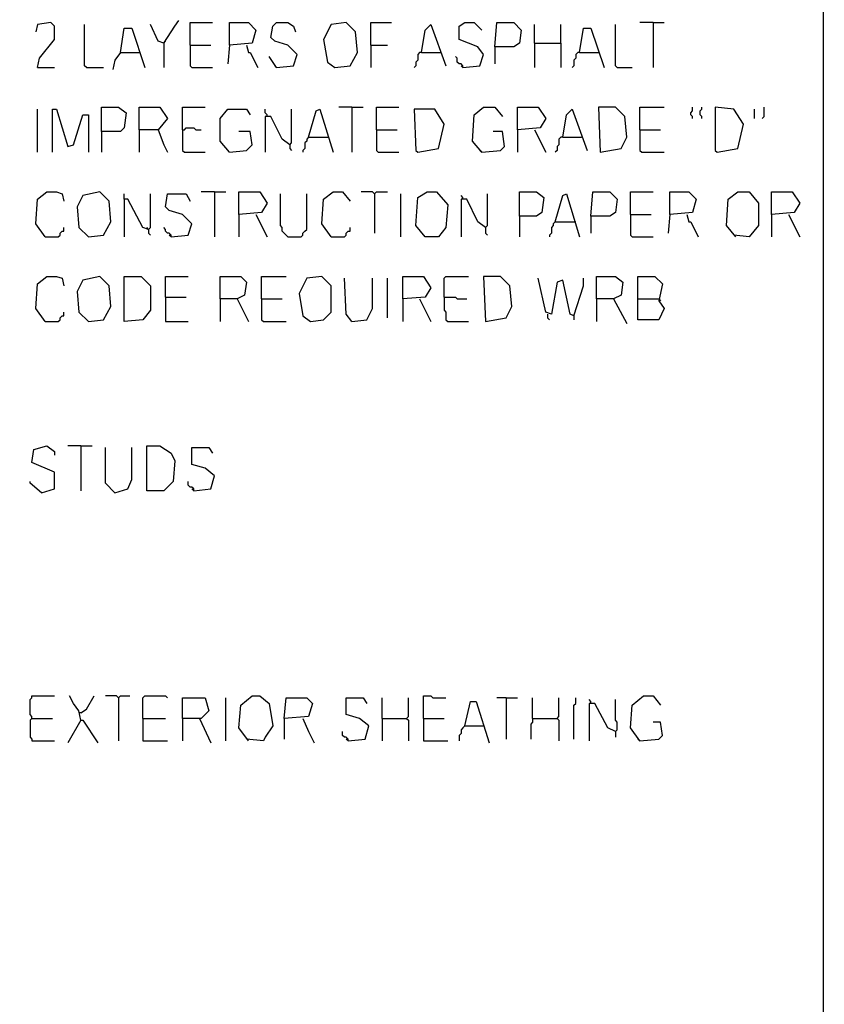
# Model space of a CAD drawing. Extents: x 0.16 to 7.56, y 0.46 to 9.88.
# Drawn here: x 6.27 to 7.56, y 5.22 to 6.81 of the extents above; entities that cross this region are included whole.
import ezdxf

# ---------------------------------------------------------------- set-up
doc = ezdxf.new("R2010")
doc.units = 0
doc.header["$MEASUREMENT"] = 0
doc.layers.add('PFV', color=7, linetype='Continuous')

msp = doc.modelspace()

# ---------------------------------------------------------------- linework, layer by layer
at = {"layer": 'PFV', "color": 0}
for points in [[(0.160606, 0.457576, 0), (0.160606, 9.884848, 0), (7.560606, 9.884848, 0), (7.563636, 0.457576, 0), (0.160606, 0.457576, 0)], [(6.29697, 6.733333, 0), (6.3, 6.748485, 0), (6.324242, 6.778788, 0), (6.324242, 6.8, 0), (6.318182, 6.806061, 0), (6.29697, 6.80303, 0), (6.293939, 6.790909, 0)], [(6.5, 6.772727, 0), (6.518182, 6.8, 0), (6.524242, 6.809091, 0)], [(6.542424, 6.769697, 0), (6.542424, 6.806061, 0), (6.578788, 6.806061, 0)], [(6.606061, 6.769697, 0), (6.606061, 6.806061, 0), (6.636364, 6.806061, 0), (6.648485, 6.793939, 0), (6.642424, 6.772727, 0), (6.606061, 6.769697, 0), (6.60303, 6.739394, 0)], [(6.681818, 6.733333, 0), (6.709091, 6.736364, 0), (6.715152, 6.754545, 0), (6.7, 6.769697, 0), (6.678788, 6.775758, 0), (6.672727, 6.781818, 0), (6.675758, 6.8, 0), (6.681818, 6.806061, 0), (6.7, 6.806061, 0), (6.709091, 6.8, 0), (6.712121, 6.790909, 0)], [(6.775758, 6.733333, 0), (6.8, 6.736364, 0), (6.812121, 6.757576, 0), (6.809091, 6.790909, 0), (6.793939, 6.806061, 0), (6.769697, 6.80303, 0), (6.757576, 6.778788, 0), (6.763636, 6.742424, 0), (6.775758, 6.733333, 0)], [(6.833333, 6.769697, 0), (6.833333, 6.806061, 0), (6.866667, 6.806061, 0)], [(6.981818, 6.733333, 0), (7.009091, 6.736364, 0), (7.015152, 6.754545, 0), (7.006061, 6.766667, 0), (6.975758, 6.778788, 0), (6.975758, 6.8, 0), (6.984848, 6.806061, 0), (7, 6.806061, 0), (7.012121, 6.793939, 0)], [(7.033333, 6.766667, 0), (7.036364, 6.806061, 0), (7.063636, 6.806061, 0), (7.075758, 6.793939, 0), (7.072727, 6.772727, 0), (7.063636, 6.766667, 0), (7.033333, 6.766667, 0), (7.033333, 6.739394, 0)], [(7.287879, 6.806061, 0), (7.266667, 6.806061, 0)], [(7.287879, 6.806061, 0), (7.306061, 6.806061, 0)], [(7.287879, 6.806061, 0), (7.287879, 6.733333, 0)], [(6.375758, 6.733333, 0), (6.372727, 6.736364, 0), (6.372727, 6.80303, 0)], [(6.430303, 6.757576, 0), (6.436364, 6.79697, 0), (6.448485, 6.79697, 0), (6.469697, 6.733333, 0)], [(6.5, 6.772727, 0), (6.490909, 6.775758, 0), (6.478788, 6.80303, 0)], [(6.915152, 6.757576, 0), (6.921212, 6.793939, 0), (6.930303, 6.80303, 0), (6.954545, 6.736364, 0)], [(7.09697, 6.772727, 0), (7.09697, 6.80303, 0)], [(7.139394, 6.772727, 0), (7.139394, 6.80303, 0)], [(7.169697, 6.757576, 0), (7.175758, 6.79697, 0), (7.187879, 6.79697, 0), (7.209091, 6.733333, 0)], [(7.230303, 6.733333, 0), (7.227273, 6.736364, 0), (7.227273, 6.80303, 0)], [(6.5, 6.772727, 0), (6.50303, 6.775758, 0)], [(6.5, 6.772727, 0), (6.5, 6.733333, 0)], [(6.542424, 6.769697, 0), (6.575758, 6.769697, 0)], [(6.542424, 6.769697, 0), (6.542424, 6.736364, 0), (6.545455, 6.733333, 0), (6.578788, 6.733333, 0)], [(6.633333, 6.769697, 0), (6.636364, 6.757576, 0), (6.639394, 6.757576, 0), (6.651515, 6.733333, 0)], [(6.833333, 6.769697, 0), (6.860606, 6.769697, 0)], [(6.833333, 6.769697, 0), (6.833333, 6.733333, 0)], [(7.09697, 6.772727, 0), (7.139394, 6.772727, 0), (7.139394, 6.733333, 0)], [(7.09697, 6.772727, 0), (7.09697, 6.733333, 0)], [(6.430303, 6.757576, 0), (6.421212, 6.745455, 0), (6.418182, 6.730303, 0)], [(6.430303, 6.757576, 0), (6.460606, 6.757576, 0)], [(6.681818, 6.733333, 0), (6.669697, 6.751515, 0)], [(6.915152, 6.757576, 0), (6.912121, 6.757576, 0), (6.909091, 6.754545, 0), (6.909091, 6.745455, 0), (6.906061, 6.742424, 0), (6.906061, 6.736364, 0), (6.90303, 6.733333, 0)], [(6.915152, 6.757576, 0), (6.945455, 6.757576, 0)], [(6.981818, 6.733333, 0), (6.981818, 6.736364, 0), (6.978788, 6.739394, 0), (6.975758, 6.739394, 0), (6.972727, 6.742424, 0), (6.972727, 6.748485, 0), (6.969697, 6.751515, 0)], [(7.169697, 6.757576, 0), (7.166667, 6.757576, 0), (7.163636, 6.754545, 0), (7.163636, 6.748485, 0), (7.160606, 6.745455, 0), (7.160606, 6.736364, 0), (7.157576, 6.733333, 0)], [(7.169697, 6.757576, 0), (7.2, 6.757576, 0)], [(6.29697, 6.733333, 0), (6.324242, 6.733333, 0)], [(6.375758, 6.733333, 0), (6.40303, 6.733333, 0)], [(6.681818, 6.733333, 0), (6.678788, 6.736364, 0)], [(6.981818, 6.733333, 0), (6.978788, 6.736364, 0)], [(7.230303, 6.733333, 0), (7.254545, 6.733333, 0)], [(6.29697, 6.59697, 0), (6.29697, 6.666667, 0)], [(6.321212, 6.59697, 0), (6.321212, 6.666667, 0), (6.327273, 6.666667, 0), (6.345455, 6.606061, 0), (6.354545, 6.609091, 0), (6.369697, 6.657576, 0), (6.378788, 6.657576, 0), (6.378788, 6.59697, 0)], [(6.4, 6.630303, 0), (6.4, 6.669697, 0), (6.427273, 6.669697, 0), (6.439394, 6.660606, 0), (6.436364, 6.636364, 0), (6.430303, 6.630303, 0), (6.4, 6.630303, 0), (6.4, 6.59697, 0)], [(6.460606, 6.633333, 0), (6.460606, 6.669697, 0), (6.493939, 6.669697, 0), (6.506061, 6.651515, 0), (6.490909, 6.633333, 0), (6.460606, 6.633333, 0), (6.460606, 6.59697, 0)], [(6.530303, 6.633333, 0), (6.530303, 6.669697, 0), (6.566667, 6.669697, 0)], [(6.606061, 6.59697, 0), (6.590909, 6.615152, 0), (6.590909, 6.651515, 0), (6.60303, 6.666667, 0), (6.633333, 6.666667, 0), (6.639394, 6.657576, 0)], [(6.666667, 6.654545, 0), (6.666667, 6.657576, 0), (6.663636, 6.660606, 0), (6.663636, 6.666667, 0)], [(6.70303, 6.609091, 0), (6.706061, 6.612121, 0), (6.706061, 6.666667, 0)], [(6.733333, 6.621212, 0), (6.745455, 6.663636, 0), (6.751515, 6.666667, 0), (6.772727, 6.59697, 0)], [(6.80303, 6.669697, 0), (6.781818, 6.669697, 0)], [(6.80303, 6.669697, 0), (6.821212, 6.669697, 0)], [(6.80303, 6.669697, 0), (6.80303, 6.59697, 0)], [(6.842424, 6.633333, 0), (6.842424, 6.669697, 0), (6.878788, 6.669697, 0)], [(6.909091, 6.59697, 0), (6.942424, 6.60303, 0), (6.951515, 6.642424, 0), (6.936364, 6.666667, 0), (6.90303, 6.666667, 0), (6.906061, 6.6, 0), (6.909091, 6.59697, 0)], [(7.012121, 6.59697, 0), (6.99697, 6.615152, 0), (7, 6.657576, 0), (7.015152, 6.669697, 0), (7.033333, 6.669697, 0), (7.045455, 6.654545, 0)], [(7.069697, 6.633333, 0), (7.069697, 6.669697, 0), (7.10303, 6.669697, 0), (7.115152, 6.651515, 0), (7.106061, 6.636364, 0), (7.069697, 6.633333, 0), (7.069697, 6.59697, 0)], [(7.142424, 6.621212, 0), (7.148485, 6.657576, 0), (7.157576, 6.666667, 0), (7.181818, 6.6, 0)], [(7.20303, 6.59697, 0), (7.236364, 6.60303, 0), (7.245455, 6.621212, 0), (7.242424, 6.654545, 0), (7.227273, 6.669697, 0), (7.2, 6.669697, 0), (7.20303, 6.59697, 0)], [(7.266667, 6.633333, 0), (7.266667, 6.669697, 0), (7.306061, 6.669697, 0)], [(7.351515, 6.651515, 0), (7.351515, 6.654545, 0), (7.348485, 6.657576, 0), (7.348485, 6.660606, 0), (7.351515, 6.663636, 0), (7.351515, 6.669697, 0)], [(7.366667, 6.651515, 0), (7.366667, 6.654545, 0), (7.363636, 6.657576, 0), (7.363636, 6.663636, 0), (7.366667, 6.666667, 0), (7.366667, 6.669697, 0)], [(7.390909, 6.59697, 0), (7.424242, 6.60303, 0), (7.433333, 6.642424, 0), (7.418182, 6.666667, 0), (7.387879, 6.669697, 0), (7.387879, 6.6, 0), (7.390909, 6.59697, 0)], [(7.451515, 6.651515, 0), (7.451515, 6.666667, 0)], [(7.463636, 6.651515, 0), (7.466667, 6.654545, 0), (7.466667, 6.669697, 0)], [(6.70303, 6.609091, 0), (6.690909, 6.618182, 0), (6.672727, 6.654545, 0), (6.663636, 6.654545, 0), (6.663636, 6.59697, 0)], [(6.490909, 6.633333, 0), (6.5, 6.609091, 0), (6.506061, 6.59697, 0)], [(6.530303, 6.633333, 0), (6.533333, 6.633333, 0), (6.536364, 6.636364, 0), (6.548485, 6.636364, 0), (6.551515, 6.633333, 0), (6.560606, 6.633333, 0)], [(6.530303, 6.633333, 0), (6.530303, 6.6, 0), (6.533333, 6.59697, 0), (6.566667, 6.59697, 0)], [(6.842424, 6.633333, 0), (6.875758, 6.633333, 0)], [(6.842424, 6.633333, 0), (6.842424, 6.6, 0), (6.845455, 6.59697, 0), (6.878788, 6.59697, 0)], [(7.09697, 6.633333, 0), (7.115152, 6.59697, 0)], [(7.266667, 6.633333, 0), (7.3, 6.633333, 0)], [(7.266667, 6.633333, 0), (7.266667, 6.6, 0), (7.269697, 6.59697, 0), (7.306061, 6.59697, 0)], [(6.606061, 6.59697, 0), (6.633333, 6.6, 0), (6.642424, 6.609091, 0), (6.639394, 6.630303, 0), (6.621212, 6.630303, 0)], [(6.733333, 6.621212, 0), (6.730303, 6.618182, 0), (6.730303, 6.615152, 0), (6.727273, 6.612121, 0), (6.727273, 6.60303, 0), (6.724242, 6.6, 0), (6.724242, 6.59697, 0)], [(6.733333, 6.621212, 0), (6.763636, 6.621212, 0)], [(6.763636, 6.621212, 0), (6.766667, 6.621212, 0)], [(7.012121, 6.59697, 0), (7.042424, 6.6, 0), (7.048485, 6.606061, 0), (7.045455, 6.630303, 0), (7.030303, 6.630303, 0)], [(7.142424, 6.621212, 0), (7.139394, 6.621212, 0), (7.136364, 6.618182, 0), (7.136364, 6.609091, 0), (7.133333, 6.606061, 0), (7.133333, 6.6, 0), (7.130303, 6.59697, 0)], [(7.142424, 6.621212, 0), (7.172727, 6.621212, 0)], [(6.70303, 6.609091, 0), (6.70303, 6.60303, 0), (6.706061, 6.6, 0)], [(7.012121, 6.59697, 0), (7.009091, 6.6, 0)], [(6.309091, 6.460606, 0), (6.293939, 6.481818, 0), (6.29697, 6.521212, 0), (6.312121, 6.533333, 0), (6.327273, 6.533333, 0), (6.336364, 6.530303, 0), (6.339394, 6.518182, 0)], [(6.378788, 6.460606, 0), (6.40303, 6.463636, 0), (6.415152, 6.484848, 0), (6.412121, 6.518182, 0), (6.39697, 6.533333, 0), (6.369697, 6.527273, 0), (6.360606, 6.509091, 0), (6.363636, 6.475758, 0), (6.378788, 6.460606, 0)], [(6.475758, 6.472727, 0), (6.466667, 6.475758, 0), (6.442424, 6.521212, 0), (6.436364, 6.521212, 0), (6.436364, 6.530303, 0)], [(6.436364, 6.521212, 0), (6.436364, 6.460606, 0)], [(6.475758, 6.472727, 0), (6.478788, 6.475758, 0), (6.478788, 6.530303, 0)], [(6.512121, 6.460606, 0), (6.539394, 6.463636, 0), (6.545455, 6.481818, 0), (6.530303, 6.49697, 0), (6.509091, 6.50303, 0), (6.50303, 6.509091, 0), (6.506061, 6.530303, 0), (6.536364, 6.530303, 0), (6.542424, 6.518182, 0)], [(6.581818, 6.533333, 0), (6.560606, 6.533333, 0)], [(6.581818, 6.533333, 0), (6.6, 6.533333, 0)], [(6.581818, 6.533333, 0), (6.581818, 6.460606, 0)], [(6.621212, 6.49697, 0), (6.621212, 6.533333, 0), (6.654545, 6.533333, 0), (6.666667, 6.515152, 0), (6.657576, 6.5, 0), (6.621212, 6.49697, 0), (6.621212, 6.460606, 0)], [(6.7, 6.460606, 0), (6.69697, 6.463636, 0), (6.693939, 6.466667, 0), (6.690909, 6.469697, 0), (6.690909, 6.475758, 0), (6.687879, 6.478788, 0), (6.687879, 6.530303, 0)], [(6.7, 6.460606, 0), (6.721212, 6.460606, 0), (6.724242, 6.463636, 0), (6.724242, 6.466667, 0), (6.727273, 6.469697, 0), (6.730303, 6.472727, 0), (6.730303, 6.530303, 0)], [(6.769697, 6.460606, 0), (6.754545, 6.481818, 0), (6.757576, 6.521212, 0), (6.772727, 6.533333, 0), (6.787879, 6.533333, 0), (6.8, 6.518182, 0)], [(6.839394, 6.530303, 0), (6.836364, 6.533333, 0), (6.818182, 6.533333, 0)], [(6.839394, 6.530303, 0), (6.842424, 6.533333, 0), (6.860606, 6.533333, 0)], [(6.839394, 6.530303, 0), (6.839394, 6.466667, 0)], [(6.881818, 6.460606, 0), (6.881818, 6.530303, 0)], [(6.921212, 6.460606, 0), (6.906061, 6.478788, 0), (6.909091, 6.524242, 0), (6.924242, 6.533333, 0), (6.939394, 6.533333, 0), (6.957576, 6.512121, 0), (6.954545, 6.475758, 0), (6.942424, 6.460606, 0), (6.921212, 6.460606, 0)], [(6.981818, 6.521212, 0), (6.981818, 6.524242, 0), (6.978788, 6.527273, 0)], [(7.018182, 6.475758, 0), (7.006061, 6.484848, 0), (6.987879, 6.521212, 0), (6.978788, 6.521212, 0), (6.978788, 6.460606, 0)], [(7.018182, 6.475758, 0), (7.021212, 6.478788, 0), (7.021212, 6.530303, 0)], [(7.072727, 6.493939, 0), (7.072727, 6.533333, 0), (7.1, 6.533333, 0), (7.112121, 6.524242, 0), (7.109091, 6.5, 0), (7.1, 6.493939, 0), (7.072727, 6.493939, 0), (7.072727, 6.460606, 0)], [(7.130303, 6.484848, 0), (7.142424, 6.527273, 0), (7.148485, 6.530303, 0), (7.169697, 6.460606, 0)], [(7.187879, 6.493939, 0), (7.190909, 6.533333, 0), (7.218182, 6.533333, 0), (7.230303, 6.521212, 0), (7.227273, 6.5, 0), (7.218182, 6.493939, 0), (7.187879, 6.493939, 0), (7.187879, 6.466667, 0)], [(7.251515, 6.49697, 0), (7.251515, 6.533333, 0), (7.287879, 6.533333, 0)], [(7.315152, 6.49697, 0), (7.315152, 6.533333, 0), (7.345455, 6.533333, 0), (7.357576, 6.521212, 0), (7.351515, 6.5, 0), (7.315152, 6.49697, 0), (7.312121, 6.466667, 0)], [(7.421212, 6.460606, 0), (7.406061, 6.478788, 0), (7.409091, 6.521212, 0), (7.424242, 6.533333, 0), (7.442424, 6.533333, 0), (7.457576, 6.515152, 0), (7.457576, 6.478788, 0), (7.442424, 6.460606, 0), (7.418182, 6.463636, 0)], [(7.478788, 6.49697, 0), (7.478788, 6.533333, 0), (7.512121, 6.533333, 0), (7.524242, 6.515152, 0), (7.515152, 6.5, 0), (7.478788, 6.49697, 0), (7.478788, 6.460606, 0)], [(6.648485, 6.49697, 0), (6.666667, 6.460606, 0)], [(7.251515, 6.49697, 0), (7.284848, 6.49697, 0)], [(7.251515, 6.49697, 0), (7.251515, 6.463636, 0), (7.254545, 6.460606, 0), (7.287879, 6.460606, 0)], [(7.342424, 6.49697, 0), (7.345455, 6.484848, 0), (7.348485, 6.484848, 0), (7.360606, 6.460606, 0)], [(7.506061, 6.49697, 0), (7.524242, 6.460606, 0)], [(6.309091, 6.460606, 0), (6.330303, 6.460606, 0), (6.333333, 6.463636, 0), (6.333333, 6.466667, 0), (6.336364, 6.469697, 0), (6.339394, 6.469697, 0), (6.339394, 6.475758, 0)], [(6.475758, 6.472727, 0), (6.472727, 6.475758, 0)], [(6.475758, 6.472727, 0), (6.475758, 6.466667, 0), (6.478788, 6.463636, 0)], [(6.512121, 6.460606, 0), (6.512121, 6.463636, 0), (6.509091, 6.466667, 0), (6.506061, 6.466667, 0), (6.50303, 6.469697, 0), (6.50303, 6.472727, 0), (6.5, 6.475758, 0)], [(6.769697, 6.460606, 0), (6.790909, 6.460606, 0), (6.793939, 6.463636, 0), (6.793939, 6.466667, 0), (6.79697, 6.469697, 0), (6.8, 6.469697, 0), (6.8, 6.475758, 0)], [(7.018182, 6.475758, 0), (7.018182, 6.466667, 0), (7.021212, 6.463636, 0)], [(7.130303, 6.484848, 0), (7.127273, 6.481818, 0), (7.127273, 6.478788, 0), (7.124242, 6.475758, 0), (7.124242, 6.466667, 0), (7.121212, 6.463636, 0), (7.121212, 6.460606, 0)], [(7.130303, 6.484848, 0), (7.160606, 6.484848, 0)], [(7.160606, 6.484848, 0), (7.163636, 6.484848, 0)], [(6.512121, 6.460606, 0), (6.509091, 6.463636, 0)], [(6.309091, 6.324242, 0), (6.293939, 6.345455, 0), (6.29697, 6.384848, 0), (6.312121, 6.39697, 0), (6.327273, 6.39697, 0), (6.336364, 6.393939, 0), (6.339394, 6.381818, 0)], [(6.378788, 6.324242, 0), (6.40303, 6.327273, 0), (6.415152, 6.348485, 0), (6.412121, 6.381818, 0), (6.39697, 6.39697, 0), (6.369697, 6.390909, 0), (6.360606, 6.372727, 0), (6.363636, 6.339394, 0), (6.378788, 6.324242, 0)], [(6.436364, 6.324242, 0), (6.436364, 6.39697, 0), (6.463636, 6.39697, 0), (6.478788, 6.381818, 0), (6.478788, 6.342424, 0), (6.466667, 6.327273, 0), (6.436364, 6.324242, 0)], [(6.50303, 6.363636, 0), (6.50303, 6.39697, 0), (6.539394, 6.39697, 0)], [(6.590909, 6.360606, 0), (6.590909, 6.39697, 0), (6.624242, 6.39697, 0), (6.633333, 6.387879, 0), (6.630303, 6.366667, 0), (6.618182, 6.360606, 0), (6.590909, 6.360606, 0), (6.590909, 6.324242, 0)], [(6.657576, 6.360606, 0), (6.657576, 6.39697, 0), (6.69697, 6.39697, 0)], [(6.736364, 6.324242, 0), (6.757576, 6.327273, 0), (6.769697, 6.339394, 0), (6.769697, 6.381818, 0), (6.754545, 6.39697, 0), (6.730303, 6.393939, 0), (6.718182, 6.369697, 0), (6.724242, 6.333333, 0), (6.736364, 6.324242, 0)], [(6.80303, 6.324242, 0), (6.793939, 6.336364, 0), (6.790909, 6.393939, 0)], [(6.80303, 6.324242, 0), (6.827273, 6.327273, 0), (6.836364, 6.345455, 0), (6.836364, 6.393939, 0)], [(6.860606, 6.330303, 0), (6.860606, 6.393939, 0)], [(6.884848, 6.360606, 0), (6.884848, 6.39697, 0), (6.918182, 6.39697, 0), (6.930303, 6.378788, 0), (6.921212, 6.363636, 0), (6.884848, 6.360606, 0), (6.884848, 6.324242, 0)], [(6.951515, 6.363636, 0), (6.951515, 6.393939, 0), (6.954545, 6.39697, 0), (6.990909, 6.39697, 0)], [(7.018182, 6.324242, 0), (7.051515, 6.330303, 0), (7.060606, 6.348485, 0), (7.057576, 6.381818, 0), (7.042424, 6.39697, 0), (7.015152, 6.39697, 0), (7.018182, 6.324242, 0)], [(7.160606, 6.333333, 0), (7.154545, 6.336364, 0), (7.142424, 6.390909, 0), (7.133333, 6.387879, 0), (7.124242, 6.336364, 0), (7.115152, 6.339394, 0), (7.10303, 6.393939, 0)], [(7.160606, 6.333333, 0), (7.175758, 6.381818, 0), (7.175758, 6.393939, 0)], [(7.19697, 6.360606, 0), (7.19697, 6.39697, 0), (7.227273, 6.39697, 0), (7.239394, 6.387879, 0), (7.236364, 6.366667, 0), (7.224242, 6.360606, 0), (7.19697, 6.360606, 0), (7.19697, 6.324242, 0)], [(7.263636, 6.360606, 0), (7.263636, 6.39697, 0), (7.290909, 6.39697, 0), (7.30303, 6.384848, 0), (7.29697, 6.357576, 0), (7.306061, 6.345455, 0), (7.29697, 6.327273, 0), (7.263636, 6.327273, 0), (7.263636, 6.360606, 0), (7.29697, 6.360606, 0)], [(6.50303, 6.363636, 0), (6.536364, 6.363636, 0)], [(6.50303, 6.363636, 0), (6.50303, 6.324242, 0), (6.539394, 6.324242, 0)], [(6.951515, 6.363636, 0), (6.969697, 6.363636, 0), (6.972727, 6.360606, 0), (6.987879, 6.360606, 0)], [(6.951515, 6.363636, 0), (6.951515, 6.342424, 0), (6.954545, 6.339394, 0), (6.954545, 6.327273, 0), (6.957576, 6.324242, 0), (6.990909, 6.324242, 0)], [(6.618182, 6.360606, 0), (6.636364, 6.324242, 0)], [(6.657576, 6.360606, 0), (6.690909, 6.360606, 0)], [(6.657576, 6.360606, 0), (6.657576, 6.327273, 0), (6.660606, 6.324242, 0), (6.69697, 6.324242, 0)], [(6.912121, 6.360606, 0), (6.930303, 6.324242, 0)], [(7.224242, 6.360606, 0), (7.245455, 6.321212, 0)], [(7.29697, 6.360606, 0), (7.3, 6.357576, 0)], [(6.309091, 6.324242, 0), (6.330303, 6.324242, 0), (6.333333, 6.327273, 0), (6.333333, 6.330303, 0), (6.336364, 6.333333, 0), (6.339394, 6.333333, 0), (6.339394, 6.339394, 0)], [(7.118182, 6.336364, 0), (7.118182, 6.330303, 0), (7.121212, 6.327273, 0)], [(7.160606, 6.333333, 0), (7.160606, 6.327273, 0)], [(6.30303, 6.048485, 0), (6.324242, 6.054545, 0), (6.324242, 6.081818, 0), (6.287879, 6.09697, 0), (6.290909, 6.118182, 0), (6.312121, 6.124242, 0), (6.324242, 6.115152, 0), (6.324242, 6.109091, 0)], [(6.366667, 6.124242, 0), (6.345455, 6.124242, 0)], [(6.366667, 6.124242, 0), (6.384848, 6.124242, 0)], [(6.366667, 6.124242, 0), (6.366667, 6.051515, 0)], [(6.472727, 6.051515, 0), (6.472727, 6.124242, 0), (6.493939, 6.124242, 0), (6.512121, 6.112121, 0), (6.518182, 6.1, 0), (6.515152, 6.066667, 0), (6.5, 6.051515, 0), (6.472727, 6.051515, 0)], [(6.421212, 6.048485, 0), (6.406061, 6.063636, 0), (6.406061, 6.121212, 0)], [(6.421212, 6.048485, 0), (6.442424, 6.054545, 0), (6.448485, 6.069697, 0), (6.448485, 6.121212, 0)], [(6.548485, 6.051515, 0), (6.575758, 6.054545, 0), (6.581818, 6.075758, 0), (6.566667, 6.087879, 0), (6.545455, 6.093939, 0), (6.545455, 6.121212, 0), (6.572727, 6.121212, 0), (6.578788, 6.112121, 0)], [(6.30303, 6.048485, 0), (6.284848, 6.063636, 0), (6.284848, 6.066667, 0)], [(6.548485, 6.051515, 0), (6.548485, 6.054545, 0), (6.545455, 6.057576, 0), (6.542424, 6.057576, 0), (6.539394, 6.060606, 0), (6.539394, 6.066667, 0)], [(6.548485, 6.051515, 0), (6.545455, 6.054545, 0)], [(6.287879, 5.684848, 0), (6.287879, 5.687879, 0), (6.284848, 5.690909, 0), (6.284848, 5.715152, 0), (6.287879, 5.718182, 0), (6.287879, 5.721212, 0), (6.324242, 5.721212, 0)], [(6.366667, 5.681818, 0), (6.363636, 5.69697, 0), (6.354545, 5.709091, 0), (6.348485, 5.721212, 0)], [(6.366667, 5.693939, 0), (6.375758, 5.7, 0), (6.387879, 5.721212, 0)], [(6.427273, 5.718182, 0), (6.424242, 5.721212, 0), (6.406061, 5.721212, 0)], [(6.427273, 5.718182, 0), (6.430303, 5.721212, 0), (6.445455, 5.721212, 0)], [(6.427273, 5.718182, 0), (6.427273, 5.648485, 0)], [(6.466667, 5.684848, 0), (6.466667, 5.718182, 0), (6.469697, 5.721212, 0), (6.50303, 5.721212, 0), (6.506061, 5.718182, 0)], [(6.530303, 5.684848, 0), (6.530303, 5.718182, 0), (6.566667, 5.718182, 0), (6.572727, 5.69697, 0), (6.560606, 5.684848, 0), (6.530303, 5.684848, 0), (6.530303, 5.648485, 0)], [(6.6, 5.648485, 0), (6.6, 5.718182, 0)], [(6.636364, 5.648485, 0), (6.621212, 5.669697, 0), (6.624242, 5.706061, 0), (6.642424, 5.721212, 0), (6.654545, 5.721212, 0), (6.669697, 5.709091, 0), (6.675758, 5.672727, 0), (6.663636, 5.654545, 0), (6.660606, 5.648485, 0), (6.633333, 5.651515, 0)], [(6.693939, 5.684848, 0), (6.69697, 5.718182, 0), (6.730303, 5.718182, 0), (6.739394, 5.709091, 0), (6.733333, 5.687879, 0), (6.693939, 5.684848, 0), (6.693939, 5.651515, 0)], [(6.79697, 5.648485, 0), (6.824242, 5.651515, 0), (6.830303, 5.672727, 0), (6.815152, 5.684848, 0), (6.793939, 5.690909, 0), (6.793939, 5.718182, 0), (6.821212, 5.718182, 0), (6.827273, 5.709091, 0)], [(6.851515, 5.684848, 0), (6.851515, 5.718182, 0)], [(6.890909, 5.684848, 0), (6.893939, 5.687879, 0), (6.893939, 5.718182, 0)], [(6.918182, 5.684848, 0), (6.918182, 5.721212, 0), (6.930303, 5.721212, 0), (6.933333, 5.718182, 0), (6.954545, 5.718182, 0)], [(6.984848, 5.672727, 0), (6.993939, 5.712121, 0), (7.00303, 5.712121, 0), (7.024242, 5.645455, 0)], [(7.051515, 5.718182, 0), (7.036364, 5.718182, 0)], [(7.051515, 5.718182, 0), (7.069697, 5.718182, 0)], [(7.051515, 5.718182, 0), (7.051515, 5.651515, 0)], [(7.093939, 5.684848, 0), (7.093939, 5.718182, 0)], [(7.133333, 5.684848, 0), (7.136364, 5.687879, 0), (7.136364, 5.718182, 0)], [(7.160606, 5.651515, 0), (7.160606, 5.706061, 0), (7.163636, 5.709091, 0), (7.163636, 5.718182, 0)], [(7.187879, 5.709091, 0), (7.187879, 5.712121, 0), (7.184848, 5.715152, 0)], [(7.227273, 5.663636, 0), (7.230303, 5.666667, 0), (7.230303, 5.678788, 0), (7.227273, 5.681818, 0), (7.227273, 5.715152, 0)], [(7.266667, 5.648485, 0), (7.251515, 5.669697, 0), (7.254545, 5.706061, 0), (7.272727, 5.721212, 0), (7.287879, 5.721212, 0), (7.3, 5.706061, 0)], [(7.227273, 5.663636, 0), (7.215152, 5.669697, 0), (7.193939, 5.709091, 0), (7.184848, 5.709091, 0), (7.184848, 5.648485, 0)], [(6.287879, 5.684848, 0), (6.284848, 5.681818, 0), (6.284848, 5.654545, 0), (6.287879, 5.651515, 0), (6.287879, 5.648485, 0), (6.324242, 5.648485, 0)], [(6.287879, 5.684848, 0), (6.321212, 5.684848, 0)], [(6.366667, 5.681818, 0), (6.345455, 5.645455, 0)], [(6.366667, 5.693939, 0), (6.363636, 5.693939, 0)], [(6.366667, 5.681818, 0), (6.369697, 5.681818, 0), (6.393939, 5.645455, 0)], [(6.466667, 5.684848, 0), (6.50303, 5.684848, 0)], [(6.466667, 5.684848, 0), (6.466667, 5.648485, 0), (6.506061, 5.648485, 0)], [(6.557576, 5.684848, 0), (6.575758, 5.645455, 0)], [(6.724242, 5.684848, 0), (6.733333, 5.663636, 0), (6.742424, 5.645455, 0)], [(6.851515, 5.684848, 0), (6.890909, 5.684848, 0), (6.893939, 5.681818, 0), (6.893939, 5.648485, 0)], [(6.851515, 5.684848, 0), (6.851515, 5.648485, 0)], [(6.918182, 5.684848, 0), (6.951515, 5.684848, 0)], [(6.918182, 5.684848, 0), (6.918182, 5.648485, 0), (6.957576, 5.648485, 0)], [(7.093939, 5.684848, 0), (7.093939, 5.678788, 0), (7.090909, 5.675758, 0), (7.090909, 5.651515, 0)], [(7.093939, 5.684848, 0), (7.133333, 5.684848, 0), (7.136364, 5.681818, 0), (7.136364, 5.648485, 0)], [(6.79697, 5.648485, 0), (6.79697, 5.651515, 0), (6.793939, 5.654545, 0), (6.790909, 5.654545, 0), (6.787879, 5.657576, 0), (6.787879, 5.663636, 0)], [(6.984848, 5.672727, 0), (6.981818, 5.669697, 0), (6.978788, 5.666667, 0), (6.978788, 5.660606, 0), (6.975758, 5.657576, 0), (6.975758, 5.648485, 0)], [(6.984848, 5.672727, 0), (7.015152, 5.672727, 0)], [(7.227273, 5.663636, 0), (7.227273, 5.654545, 0)], [(7.266667, 5.648485, 0), (7.29697, 5.651515, 0), (7.30303, 5.657576, 0), (7.3, 5.678788, 0), (7.287879, 5.678788, 0)], [(6.79697, 5.648485, 0), (6.793939, 5.651515, 0)], [(7.266667, 5.648485, 0), (7.263636, 5.651515, 0)]]:
    msp.add_polyline3d(points, dxfattribs=at)

doc.saveas('drawing.dxf')
